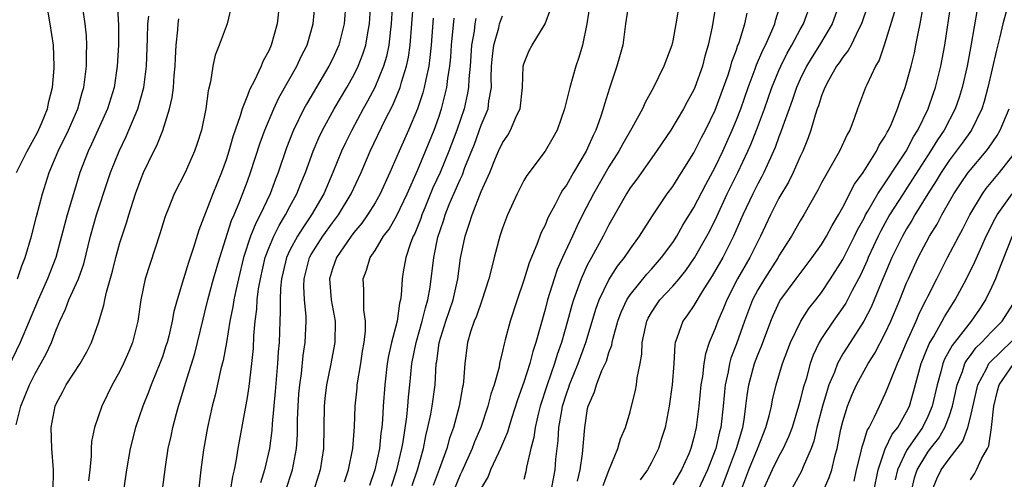
# Model space of a CAD drawing. Units: inches. Extents: x 2514000 to 2517000, y 1533000 to 1536000.
# Drawn here: x 2514490 to 2514582, y 1533402 to 1533445 of the extents above; entities that cross this region are included whole.
import ezdxf

# ---------------------------------------------------------------- set-up
doc = ezdxf.new("R2010")
doc.units = ezdxf.units.IN
doc.header["$MEASUREMENT"] = 0
doc.layers.add('LD25141533_2ft', color=151, linetype='Continuous')

msp = doc.modelspace()

# ---------------------------------------------------------------- linework, layer by layer
at = {"layer": 'LD25141533_2ft'}
for points, elevation in [([(2514555.4, 1533449), (2514554.706, 1533444.706), (2514554.345, 1533443), (2514554.029, 1533441.971), (2514553.793, 1533441), (2514553.089, 1533439), (2514553, 1533438.794), (2514552.36, 1533437.64), (2514552.027, 1533437), (2514550.841, 1533435), (2514549.491, 1533433), (2514547.618, 1533430.382), (2514547, 1533429.545), (2514546.654, 1533429), (2514545, 1533426.061), (2514544.476, 1533425), (2514543.365, 1533423), (2514543.226, 1533422.774), (2514543, 1533422.328), (2514542.381, 1533421), (2514542.061, 1533420.061), (2514541.659, 1533419), (2514541.506, 1533418.494), (2514541.12, 1533417), (2514540.556, 1533415), (2514540.136, 1533413.864), (2514539.883, 1533413), (2514539.179, 1533411), (2514538.539, 1533409), (2514538.374, 1533408.374), (2514538.058, 1533407), (2514537.94, 1533406.06), (2514537.669, 1533405), (2514537.263, 1533403.263), (2514537.185, 1533402.815), (2514537, 1533402.091)], 6804), ([(2514498.738, 1533447), (2514498.881, 1533444.881), (2514498.863, 1533443), (2514498.76, 1533441), (2514498.461, 1533439), (2514497.839, 1533437), (2514496.328, 1533433.672), (2514496.004, 1533433), (2514495.24, 1533431), (2514494.622, 1533429), (2514494.035, 1533427), (2514492.974, 1533423), (2514492.196, 1533421), (2514491.31, 1533419), (2514490.482, 1533417), (2514489.613, 1533415), (2514487.671, 1533411)], 6768), ([(2514489.289, 1533431), (2514490.293, 1533433), (2514491.237, 1533434.763), (2514491.623, 1533435.624), (2514492.192, 1533437), (2514492.319, 1533437.681), (2514492.667, 1533439), (2514492.823, 1533440.823), (2514492.827, 1533441), (2514492.749, 1533443), (2514492.456, 1533445), (2514492.091, 1533447)], 6764), ([(2514509.559, 1533447), (2514509.098, 1533445), (2514508.354, 1533443), (2514507.964, 1533442.036), (2514507.756, 1533441), (2514507.524, 1533439.524), (2514507.295, 1533438.705), (2514507.072, 1533437), (2514506.665, 1533435), (2514506.27, 1533433.73), (2514506.015, 1533433), (2514505.131, 1533431), (2514504.121, 1533429), (2514503.546, 1533427.546), (2514503.313, 1533427), (2514503.233, 1533426.768), (2514502.771, 1533425.229), (2514501.376, 1533421), (2514500.969, 1533419), (2514500.68, 1533417), (2514500.176, 1533415), (2514499.842, 1533414.158), (2514499.347, 1533413), (2514499, 1533412.289), (2514498.286, 1533411), (2514497.296, 1533409), (2514496.615, 1533407), (2514496.344, 1533405.656), (2514496.307, 1533405), (2514496.3, 1533404.3), (2514496.168, 1533403), (2514496.044, 1533401.956)], 6774), ([(2514514, 1533447), (2514513.792, 1533445), (2514513.246, 1533443), (2514513, 1533442.448), (2514512.486, 1533441.515), (2514512.28, 1533441), (2514511.672, 1533439.672), (2514511.201, 1533438.799), (2514511, 1533438.243), (2514510.505, 1533437), (2514510.324, 1533436.324), (2514509.639, 1533434.361), (2514509.263, 1533433), (2514509, 1533432.193), (2514508.563, 1533431), (2514507.753, 1533429), (2514506.419, 1533425.581), (2514505.938, 1533423.938), (2514505.464, 1533422.537), (2514505, 1533420.98), (2514504.382, 1533419), (2514504.088, 1533417.912), (2514503.922, 1533417), (2514503.59, 1533415.59), (2514503.437, 1533415), (2514503.334, 1533414.666), (2514503, 1533413.644), (2514502.77, 1533413), (2514501.945, 1533411), (2514501.693, 1533410.307), (2514501.163, 1533409), (2514500.48, 1533407), (2514499.972, 1533405), (2514499.62, 1533403), (2514498.783, 1533397.217)], 6776), ([(2514502.698, 1533398.697), (2514503.277, 1533403.276), (2514503.554, 1533405), (2514503.818, 1533406.182), (2514503.982, 1533407), (2514504.315, 1533408.315), (2514504.505, 1533409), (2514504.633, 1533409.367), (2514505.16, 1533411.16), (2514506.035, 1533413.965), (2514506.301, 1533415), (2514506.824, 1533417.175), (2514507, 1533417.839), (2514507.273, 1533419), (2514507.81, 1533421), (2514508.388, 1533423), (2514509.515, 1533426.485), (2514509.75, 1533427), (2514510.296, 1533428.296), (2514511, 1533430.173), (2514511.297, 1533431), (2514512.198, 1533433.802), (2514512.634, 1533435), (2514513.478, 1533437), (2514513.965, 1533438.035), (2514515.648, 1533441), (2514516.065, 1533441.935), (2514516.61, 1533443), (2514517.174, 1533445), (2514517.369, 1533447)], 6778), ([(2514520.254, 1533447), (2514520.087, 1533445), (2514519.6, 1533443), (2514519, 1533441.668), (2514518.67, 1533441), (2514516.554, 1533437.446), (2514516.314, 1533437), (2514515.326, 1533435), (2514515.227, 1533434.772), (2514514.668, 1533433.332), (2514513.874, 1533431), (2514513.627, 1533430.373), (2514513.122, 1533429), (2514512.195, 1533427), (2514511.777, 1533426.224), (2514511.293, 1533425), (2514510.633, 1533423), (2514510.143, 1533421), (2514509.892, 1533419.892), (2514509.72, 1533419), (2514509.636, 1533418.364), (2514509.358, 1533417), (2514509.026, 1533415), (2514508.711, 1533413.289), (2514508.499, 1533412.499), (2514507.958, 1533410.042), (2514507.686, 1533409), (2514507.257, 1533407), (2514506.875, 1533404.875), (2514506.625, 1533403), (2514506.409, 1533401)], 6780), ([(2514509.411, 1533401), (2514509.611, 1533402.389), (2514509.774, 1533403), (2514509.962, 1533403.962), (2514510.114, 1533405), (2514511, 1533409.815), (2514511.16, 1533410.84), (2514511.425, 1533413), (2514511.562, 1533414.438), (2514511.611, 1533415.611), (2514511.731, 1533417), (2514511.88, 1533418.12), (2514511.926, 1533419), (2514512.052, 1533420.052), (2514512.212, 1533421), (2514512.664, 1533423), (2514513, 1533423.884), (2514513.467, 1533425), (2514513.976, 1533426.024), (2514514.592, 1533427), (2514515, 1533427.802), (2514515.64, 1533429), (2514516.02, 1533429.98), (2514516.445, 1533431), (2514517.184, 1533433), (2514517.725, 1533434.275), (2514518.07, 1533435), (2514519.163, 1533437), (2514520.342, 1533439), (2514521, 1533440.154), (2514521.426, 1533441), (2514521.866, 1533442.134), (2514522.132, 1533443), (2514522.347, 1533444.347), (2514522.473, 1533445), (2514522.595, 1533447)], 6782), ([(2514524.642, 1533447), (2514524.527, 1533445), (2514524.452, 1533444.452), (2514524.298, 1533443), (2514524.077, 1533441.923), (2514523.807, 1533441), (2514522.977, 1533439), (2514522.289, 1533437.711), (2514521.886, 1533437), (2514520.804, 1533435), (2514520.212, 1533433.788), (2514519.849, 1533433), (2514519.035, 1533431), (2514518.171, 1533429), (2514517.024, 1533427), (2514516.196, 1533425.804), (2514515.707, 1533425), (2514515, 1533423.673), (2514514.687, 1533423), (2514514.359, 1533421.641), (2514514.213, 1533421), (2514514.113, 1533420.113), (2514514.067, 1533419), (2514514.088, 1533417.912), (2514514.034, 1533417), (2514513.973, 1533415), (2514513.896, 1533414.104), (2514513.842, 1533413), (2514513.62, 1533410.38), (2514513.321, 1533407.321), (2514513.289, 1533406.711), (2514513.059, 1533405), (2514512.613, 1533403), (2514512.213, 1533401.787)], 6784), ([(2514514.585, 1533401), (2514515.238, 1533403), (2514515.609, 1533405), (2514515.697, 1533406.303), (2514515.708, 1533407.708), (2514515.758, 1533409), (2514515.847, 1533410.153), (2514515.92, 1533411), (2514516.08, 1533412.08), (2514516.242, 1533413.758), (2514516.444, 1533415), (2514516.529, 1533417), (2514516.517, 1533417.483), (2514516.36, 1533419), (2514516.301, 1533420.301), (2514516.331, 1533421), (2514516.852, 1533423), (2514517, 1533423.265), (2514518.095, 1533425), (2514519, 1533426.272), (2514519.552, 1533427), (2514520.768, 1533429), (2514521.691, 1533431), (2514522.539, 1533433), (2514523.964, 1533435.964), (2514524.672, 1533437.328), (2514525.369, 1533439), (2514525.496, 1533439.496), (2514525.971, 1533441), (2514526.148, 1533441.852), (2514526.306, 1533443), (2514526.474, 1533445), (2514526.613, 1533447)], 6786), ([(2514543.237, 1533447), (2514542.934, 1533445), (2514542.526, 1533443), (2514542.184, 1533441.815), (2514541.89, 1533441), (2514541.316, 1533439), (2514540.834, 1533437), (2514540.131, 1533435), (2514539.735, 1533434.265), (2514538.998, 1533433.002), (2514537.271, 1533430.729), (2514537, 1533430.257), (2514536.356, 1533429), (2514535.456, 1533427), (2514535, 1533425.768), (2514534.745, 1533425), (2514534.202, 1533423), (2514533.965, 1533421.964), (2514533.704, 1533421), (2514533.052, 1533418.948), (2514532.535, 1533417.465), (2514532.337, 1533417), (2514531.995, 1533415.995), (2514531.705, 1533415), (2514531.437, 1533413), (2514531.325, 1533411.325), (2514531.277, 1533411), (2514531.22, 1533410.78), (2514530.922, 1533409), (2514530.375, 1533407), (2514530.005, 1533405.995), (2514529.741, 1533405), (2514529.04, 1533403.04), (2514528.461, 1533401.539)], 6798), ([(2514546.881, 1533447), (2514546.575, 1533445), (2514546.318, 1533443), (2514545.761, 1533441), (2514545.058, 1533438.942), (2514544.574, 1533437.426), (2514544.467, 1533437), (2514544.222, 1533436.222), (2514543.776, 1533435), (2514543.509, 1533434.491), (2514543, 1533433.289), (2514542.863, 1533433), (2514541.671, 1533431), (2514541, 1533429.816), (2514540.651, 1533429.349), (2514540.456, 1533429), (2514539.912, 1533427.912), (2514539.268, 1533426.732), (2514539, 1533426.054), (2514538.636, 1533425.364), (2514538.235, 1533424.235), (2514537.495, 1533422.505), (2514537, 1533420.861), (2514536.366, 1533419), (2514535.719, 1533417), (2514535.256, 1533415.256), (2514535.138, 1533414.862), (2514535, 1533414.183), (2514534.722, 1533413), (2514534.664, 1533412.664), (2514534.198, 1533411), (2514533.884, 1533410.116), (2514533.621, 1533409), (2514532.952, 1533407), (2514532.366, 1533405.633), (2514532.137, 1533405), (2514531.159, 1533402.841), (2514531, 1533402.521), (2514530.377, 1533401)], 6800), ([(2514551.639, 1533447), (2514551.307, 1533445), (2514551, 1533443.409), (2514550.905, 1533443), (2514550.176, 1533441), (2514549.2, 1533439), (2514548.407, 1533437.593), (2514548.152, 1533437), (2514547.17, 1533435.169), (2514546.309, 1533433.691), (2514545.949, 1533433), (2514545, 1533431.527), (2514543.537, 1533429), (2514542.518, 1533427), (2514542.021, 1533425.979), (2514541.583, 1533425), (2514540.648, 1533423), (2514540.139, 1533421.861), (2514539.846, 1533421), (2514539.228, 1533419), (2514539, 1533418.098), (2514538.141, 1533415), (2514537.843, 1533414.157), (2514537.556, 1533413), (2514537, 1533411.255), (2514536.401, 1533409.599), (2514535.831, 1533407.832), (2514535.576, 1533407), (2514535.458, 1533406.542), (2514534.812, 1533405), (2514534.609, 1533404.609), (2514533.868, 1533403), (2514533.634, 1533402.366), (2514533, 1533401.274)], 6802), ([(2514542.05, 1533401.95), (2514542.3, 1533403), (2514542.515, 1533404.515), (2514542.738, 1533407), (2514543, 1533408.767), (2514543.049, 1533409), (2514543.648, 1533410.352), (2514543.822, 1533411), (2514544.344, 1533412.344), (2514544.76, 1533413.24), (2514545, 1533414.066), (2514545.267, 1533414.733), (2514545.305, 1533415), (2514545.393, 1533415.393), (2514545.853, 1533417), (2514546.166, 1533417.834), (2514546.698, 1533419), (2514547, 1533419.469), (2514548.566, 1533421.434), (2514549, 1533421.904), (2514549.962, 1533423), (2514551, 1533424.417), (2514551.379, 1533425), (2514551.964, 1533426.036), (2514553, 1533427.706), (2514554.116, 1533429.884), (2514555, 1533431.503), (2514555.714, 1533433), (2514556.609, 1533435), (2514557, 1533435.952), (2514557.399, 1533437), (2514558.094, 1533439), (2514558.748, 1533440.748), (2514558.875, 1533441.125), (2514559.472, 1533442.528), (2514559.717, 1533443), (2514560.342, 1533444.342), (2514560.61, 1533445), (2514560.677, 1533445.323), (2514561.212, 1533447)], 6808), ([(2514544.468, 1533401.532), (2514545, 1533402.925), (2514545.835, 1533405), (2514546.091, 1533405.909), (2514546.576, 1533407), (2514547, 1533408.471), (2514547.495, 1533410.505), (2514547.588, 1533411), (2514547.665, 1533411.665), (2514547.955, 1533413), (2514548.109, 1533413.891), (2514548.144, 1533415), (2514548.431, 1533416.431), (2514548.561, 1533417), (2514548.703, 1533417.297), (2514549, 1533417.808), (2514549.468, 1533418.532), (2514549.805, 1533419), (2514551, 1533420.286), (2514551.602, 1533421), (2514552.226, 1533421.774), (2514553.044, 1533422.956), (2514554.213, 1533425), (2514554.485, 1533425.515), (2514555.144, 1533426.856), (2514556.135, 1533429), (2514557.138, 1533431), (2514558.08, 1533433), (2514558.36, 1533433.64), (2514558.894, 1533435), (2514559.628, 1533437), (2514560.336, 1533439), (2514561, 1533440.621), (2514561.163, 1533441), (2514561.771, 1533442.229), (2514562.214, 1533443), (2514563, 1533444.473), (2514563.302, 1533445), (2514564.011, 1533447)], 6810), ([(2514566.717, 1533447), (2514566.007, 1533445), (2514564.811, 1533443), (2514564.11, 1533441.89), (2514563.581, 1533441), (2514563, 1533439.802), (2514562.648, 1533439), (2514562.233, 1533437.767), (2514561.942, 1533437), (2514561.352, 1533435.352), (2514561.183, 1533434.817), (2514561, 1533434.375), (2514560.645, 1533433.355), (2514560.493, 1533433), (2514560.043, 1533432.043), (2514559.586, 1533431), (2514559.391, 1533430.609), (2514559, 1533429.922), (2514558.534, 1533429), (2514557.588, 1533427), (2514556.735, 1533425), (2514555.722, 1533423), (2514554.729, 1533421.271), (2514553.786, 1533419.786), (2514553, 1533418.461), (2514552.402, 1533417.598), (2514551.943, 1533417), (2514551.405, 1533415.405), (2514551.24, 1533415), (2514551.2, 1533414.8), (2514551.102, 1533413), (2514550.951, 1533411), (2514550.67, 1533409), (2514550.303, 1533407), (2514549.957, 1533405.957), (2514549.662, 1533405), (2514549, 1533403.684), (2514548.626, 1533403), (2514547.929, 1533402.071)], 6812), ([(2514557.405, 1533401), (2514558.152, 1533403), (2514558.968, 1533404.968), (2514559.771, 1533407), (2514560.073, 1533408.073), (2514560.283, 1533409), (2514560.391, 1533409.609), (2514560.731, 1533411), (2514561.328, 1533413), (2514562.085, 1533415), (2514563.056, 1533417), (2514563.808, 1533418.192), (2514564.463, 1533419), (2514565, 1533419.698), (2514565.856, 1533421), (2514567, 1533422.823), (2514568.104, 1533425), (2514568.386, 1533425.614), (2514569, 1533426.711), (2514569.146, 1533427), (2514569.366, 1533427.366), (2514570.283, 1533429), (2514572.951, 1533433), (2514573.649, 1533434.351), (2514574.075, 1533435), (2514575.048, 1533437), (2514575.531, 1533438.469), (2514575.725, 1533439), (2514576.221, 1533441), (2514576.593, 1533443), (2514577.198, 1533447)], 6820), ([(2514489.379, 1533421), (2514489.78, 1533422.22), (2514490.092, 1533423), (2514490.696, 1533425), (2514491.155, 1533426.845), (2514491.712, 1533429), (2514492.357, 1533431), (2514493.185, 1533433), (2514494.152, 1533435), (2514495.033, 1533437), (2514495.46, 1533438.54), (2514495.603, 1533439), (2514495.856, 1533441), (2514495.859, 1533442.141), (2514495.889, 1533443), (2514495.858, 1533443.858), (2514495.747, 1533445), (2514495.501, 1533446.499)], 6766), ([(2514526.479, 1533401.521), (2514526.996, 1533403), (2514527.55, 1533405), (2514527.782, 1533406.218), (2514527.981, 1533407), (2514528.253, 1533408.253), (2514528.387, 1533409), (2514528.65, 1533411), (2514528.762, 1533413), (2514528.802, 1533413.197), (2514529.042, 1533415), (2514529.671, 1533417), (2514530.341, 1533419), (2514530.789, 1533421), (2514531.05, 1533422.949), (2514531.465, 1533425), (2514531.867, 1533426.133), (2514532.124, 1533427), (2514533, 1533429.201), (2514533.8, 1533431), (2514534.347, 1533432.347), (2514534.63, 1533433), (2514535, 1533433.81), (2514535.48, 1533434.52), (2514535.756, 1533435), (2514536.324, 1533436.324), (2514536.651, 1533437), (2514536.881, 1533439), (2514536.941, 1533441), (2514537, 1533441.23), (2514537.502, 1533442.498), (2514537.771, 1533443), (2514539, 1533445), (2514539.542, 1533446.458)], 6796), ([(2514539.562, 1533401), (2514539.936, 1533403), (2514540.021, 1533404.021), (2514540.222, 1533405.778), (2514540.299, 1533407), (2514540.56, 1533408.56), (2514540.651, 1533409), (2514541, 1533410.147), (2514541.225, 1533410.775), (2514541.288, 1533411), (2514542.098, 1533413), (2514542.821, 1533415), (2514543.788, 1533418.212), (2514544.076, 1533419), (2514545, 1533420.908), (2514545.819, 1533422.181), (2514546.479, 1533423), (2514547, 1533423.782), (2514547.894, 1533425), (2514548.307, 1533425.693), (2514549.088, 1533426.912), (2514550.496, 1533429), (2514551, 1533429.68), (2514551.501, 1533430.499), (2514551.831, 1533431), (2514553, 1533432.862), (2514553.707, 1533434.293), (2514554.078, 1533435), (2514555, 1533436.88), (2514555.783, 1533439), (2514556.205, 1533440.205), (2514556.46, 1533441), (2514556.568, 1533441.432), (2514557, 1533442.566), (2514557.106, 1533442.894), (2514557.252, 1533443.251), (2514557.781, 1533445), (2514558, 1533446)], 6806), ([(2514569.322, 1533446.678), (2514568.756, 1533445), (2514568.471, 1533444.471), (2514567.777, 1533443), (2514567.516, 1533442.484), (2514567, 1533441.851), (2514566.671, 1533441.329), (2514566.423, 1533441), (2514565.658, 1533439.658), (2514565.304, 1533439), (2514565, 1533438.219), (2514564.718, 1533437.282), (2514564.602, 1533437), (2514564.395, 1533436.395), (2514564.004, 1533435), (2514563.744, 1533434.256), (2514563.24, 1533433), (2514563, 1533432.509), (2514562.338, 1533431), (2514561.895, 1533430.106), (2514561, 1533428.575), (2514560.186, 1533427), (2514559.255, 1533425), (2514559, 1533424.517), (2514558.265, 1533423), (2514557.106, 1533421), (2514556.087, 1533419), (2514555.782, 1533418.218), (2514555.249, 1533417), (2514555, 1533416.319), (2514554.436, 1533415), (2514554.076, 1533413.924), (2514553.931, 1533413), (2514553.797, 1533411.797), (2514553.656, 1533411), (2514553.455, 1533409), (2514553.217, 1533407), (2514553, 1533406.041), (2514552.722, 1533405), (2514552.51, 1533404.51), (2514551.831, 1533403), (2514551, 1533401.574)], 6814), ([(2514571.868, 1533446.132), (2514570.909, 1533443), (2514570.421, 1533441.579), (2514570.078, 1533441), (2514569.261, 1533439.261), (2514569.152, 1533439), (2514568.395, 1533437), (2514568.072, 1533436.072), (2514567.649, 1533435), (2514567.405, 1533434.595), (2514566.693, 1533433), (2514565, 1533430.014), (2514564.652, 1533429.348), (2514563.339, 1533427), (2514563, 1533426.441), (2514562.189, 1533425), (2514561, 1533423.139), (2514560.925, 1533423), (2514559.626, 1533421), (2514559, 1533419.945), (2514558.508, 1533419), (2514557.762, 1533417), (2514557, 1533414.865), (2514556.484, 1533413.516), (2514556.353, 1533413), (2514556.222, 1533412.222), (2514555.947, 1533411), (2514555.756, 1533409), (2514555.537, 1533407), (2514555.417, 1533406.583), (2514555.065, 1533405), (2514554.266, 1533403), (2514553.879, 1533402.121), (2514553, 1533400.227)], 6816), ([(2514555, 1533399.643), (2514556.244, 1533403), (2514557.009, 1533405), (2514557.59, 1533407), (2514557.72, 1533407.72), (2514557.891, 1533409), (2514558, 1533410), (2514558.156, 1533411), (2514558.691, 1533413), (2514559, 1533413.82), (2514559.354, 1533414.647), (2514560.236, 1533417), (2514560.456, 1533417.544), (2514561.088, 1533418.912), (2514562.61, 1533421), (2514564.134, 1533423), (2514565, 1533424.219), (2514565.479, 1533425), (2514565.997, 1533426.003), (2514566.599, 1533427), (2514567, 1533427.73), (2514568.098, 1533429.902), (2514568.904, 1533431), (2514570.173, 1533433), (2514570.437, 1533433.563), (2514571, 1533434.427), (2514571.187, 1533434.813), (2514571.309, 1533435), (2514571.572, 1533435.572), (2514572.148, 1533437), (2514572.352, 1533437.648), (2514572.86, 1533439), (2514573, 1533439.445), (2514573.424, 1533441), (2514573.736, 1533442.264), (2514573.887, 1533443), (2514574.08, 1533444.08), (2514574.279, 1533445), (2514574.563, 1533446.563)], 6818), ([(2514579.641, 1533446.359), (2514579.09, 1533443.09), (2514578.695, 1533441), (2514578.226, 1533439), (2514577.935, 1533438.065), (2514577.564, 1533437), (2514576.536, 1533435), (2514575.917, 1533434.083), (2514575.265, 1533433), (2514573, 1533429.484), (2514572.671, 1533429), (2514571.409, 1533427), (2514571, 1533426.276), (2514570.549, 1533425.451), (2514570.33, 1533425), (2514569.393, 1533423), (2514569.282, 1533422.718), (2514568.652, 1533421.348), (2514567.874, 1533419.874), (2514567.289, 1533418.711), (2514567, 1533418.279), (2514566.094, 1533417), (2514565, 1533415.371), (2514564.777, 1533415), (2514564.213, 1533413.787), (2514563.94, 1533413), (2514563.548, 1533411.548), (2514563.286, 1533410.714), (2514563, 1533409.547), (2514562.846, 1533409), (2514562.225, 1533407), (2514561.904, 1533406.096), (2514561.397, 1533405), (2514561, 1533404.289), (2514560.355, 1533403), (2514559.438, 1533401)], 6822), ([(2514582.465, 1533446.465), (2514582.058, 1533445), (2514581.789, 1533443.789), (2514581.467, 1533442.533), (2514580.658, 1533439), (2514580.306, 1533437.694), (2514580.077, 1533437), (2514579.108, 1533435), (2514578.241, 1533433.759), (2514577.673, 1533433), (2514577, 1533432.136), (2514576.242, 1533431), (2514575.789, 1533430.211), (2514575.002, 1533429), (2514573.784, 1533427), (2514573.504, 1533426.496), (2514573, 1533425.698), (2514572.606, 1533425), (2514571.629, 1533423), (2514570.618, 1533420.618), (2514569.967, 1533419), (2514569.679, 1533418.321), (2514568.995, 1533417.005), (2514567.684, 1533415), (2514567, 1533413.918), (2514566.497, 1533413), (2514566.213, 1533412.213), (2514565.7, 1533411), (2514565.52, 1533410.48), (2514565.079, 1533409), (2514564.57, 1533407), (2514564.29, 1533405.71), (2514564.032, 1533405), (2514563.281, 1533403.281), (2514563.124, 1533402.877), (2514562.072, 1533401)], 6824), ([(2514489.254, 1533407.254), (2514489.694, 1533409), (2514490.496, 1533411), (2514491, 1533412.026), (2514492.064, 1533413.936), (2514492.555, 1533415), (2514493, 1533416.176), (2514493.345, 1533417), (2514493.88, 1533418.12), (2514494.198, 1533419), (2514495.097, 1533421), (2514495.595, 1533422.404), (2514496.251, 1533425), (2514496.814, 1533427), (2514497.836, 1533430.164), (2514498.123, 1533431), (2514498.921, 1533433), (2514499.601, 1533434.398), (2514500.697, 1533437), (2514501.25, 1533439), (2514501.502, 1533441), (2514501.605, 1533443.605), (2514501.639, 1533445), (2514501.719, 1533445.719)], 6770), ([(2514492.733, 1533401), (2514492.761, 1533403), (2514492.609, 1533405), (2514492.543, 1533407), (2514492.906, 1533409), (2514493, 1533409.218), (2514493.631, 1533410.369), (2514493.954, 1533411), (2514495.25, 1533413), (2514495.885, 1533414.115), (2514496.34, 1533415), (2514497, 1533416.837), (2514497.504, 1533418.496), (2514497.587, 1533419), (2514497.734, 1533419.734), (2514498.296, 1533421.704), (2514498.614, 1533423), (2514499, 1533424.379), (2514499.644, 1533426.356), (2514499.829, 1533427), (2514500.468, 1533429), (2514501, 1533430.444), (2514501.237, 1533431), (2514502.195, 1533433), (2514502.466, 1533433.534), (2514503.033, 1533434.966), (2514503.677, 1533437), (2514503.924, 1533438.076), (2514504.038, 1533439), (2514504.121, 1533440.122), (2514504.212, 1533441), (2514504.235, 1533441.765), (2514504.299, 1533443), (2514504.451, 1533444.451), (2514504.479, 1533445), (2514504.538, 1533445.462)], 6772), ([(2514528.467, 1533445.533), (2514528.282, 1533443), (2514528.169, 1533441.831), (2514528.05, 1533441), (2514527.766, 1533439.766), (2514527.623, 1533439), (2514527.491, 1533438.509), (2514527.001, 1533437), (2514526.165, 1533435), (2514525.265, 1533433), (2514524.397, 1533431), (2514523.49, 1533429), (2514523, 1533428.153), (2514522.289, 1533427), (2514521.758, 1533426.242), (2514521, 1533425.344), (2514520.742, 1533425), (2514519.365, 1533423), (2514519, 1533421.927), (2514518.732, 1533421), (2514518.89, 1533419), (2514519.236, 1533417), (2514519.213, 1533415), (2514518.816, 1533412.816), (2514518.447, 1533411), (2514518.287, 1533409.713), (2514518.214, 1533409), (2514518.165, 1533405), (2514517.838, 1533403), (2514517.202, 1533401)], 6788), ([(2514520.129, 1533401.871), (2514520.498, 1533403), (2514520.908, 1533405), (2514521.055, 1533407.055), (2514521.121, 1533409), (2514521.31, 1533410.69), (2514521.333, 1533411), (2514521.665, 1533413), (2514521.829, 1533414.171), (2514521.98, 1533415), (2514522.106, 1533416.106), (2514522.108, 1533417), (2514521.953, 1533418.047), (2514521.951, 1533419.951), (2514521.877, 1533421), (2514522.199, 1533421.801), (2514522.547, 1533423), (2514523, 1533423.667), (2514523.803, 1533425), (2514524.321, 1533425.679), (2514525.061, 1533426.94), (2514526.02, 1533429), (2514527, 1533431.195), (2514527.763, 1533433), (2514528.57, 1533435), (2514529, 1533436.219), (2514529.252, 1533437), (2514529.614, 1533438.386), (2514529.751, 1533439), (2514529.849, 1533439.849), (2514530.04, 1533441), (2514530.123, 1533441.877), (2514530.205, 1533443), (2514530.455, 1533445.545)], 6790), ([(2514532.494, 1533445.506), (2514532.393, 1533445), (2514532.317, 1533444.316), (2514532.084, 1533443), (2514531.936, 1533441), (2514531.812, 1533439.812), (2514531.786, 1533439), (2514531.681, 1533438.318), (2514531.372, 1533437), (2514530.695, 1533435), (2514529.957, 1533433), (2514529.121, 1533431), (2514528.448, 1533429.551), (2514527.689, 1533427.689), (2514527.41, 1533427), (2514527.317, 1533426.683), (2514527, 1533425.881), (2514526.744, 1533425.256), (2514526.603, 1533425), (2514526.338, 1533424.338), (2514525.898, 1533423), (2514525.656, 1533421.656), (2514525.554, 1533421), (2514525.454, 1533419.454), (2514525.39, 1533419), (2514525.301, 1533418.699), (2514525.071, 1533417), (2514524.562, 1533415), (2514524.27, 1533413.73), (2514524.153, 1533413), (2514523.914, 1533411), (2514523.778, 1533409), (2514523.718, 1533407.718), (2514523.647, 1533407), (2514523.559, 1533406.441), (2514523.406, 1533405), (2514522.972, 1533403), (2514522.471, 1533401.529)], 6792), ([(2514524.537, 1533401.464), (2514525.055, 1533403), (2514525.523, 1533405), (2514525.636, 1533405.636), (2514525.991, 1533407.991), (2514526.09, 1533409), (2514526.147, 1533409.854), (2514526.276, 1533411), (2514526.458, 1533413), (2514526.856, 1533415), (2514527.444, 1533417), (2514527.736, 1533418.264), (2514527.974, 1533419), (2514528.199, 1533420.199), (2514528.545, 1533423), (2514528.923, 1533424.923), (2514529.461, 1533426.539), (2514529.589, 1533427), (2514529.977, 1533427.977), (2514530.41, 1533429), (2514531, 1533430.357), (2514531.217, 1533430.783), (2514531.464, 1533431.464), (2514532.345, 1533433.655), (2514533, 1533435.446), (2514533.633, 1533437), (2514533.71, 1533437.71), (2514533.943, 1533439), (2514533.928, 1533439.928), (2514533.965, 1533441), (2514534.051, 1533441.948), (2514534.181, 1533443), (2514534.638, 1533444.638), (2514534.723, 1533445), (2514535, 1533445.748)], 6794), ([(2514565.161, 1533401), (2514565.723, 1533402.277), (2514565.956, 1533403), (2514566.252, 1533404.252), (2514566.468, 1533405), (2514566.822, 1533406.822), (2514567, 1533407.563), (2514567.434, 1533409), (2514567.892, 1533410.108), (2514568.294, 1533411), (2514569.4, 1533413), (2514570.018, 1533413.982), (2514571, 1533415.865), (2514571.519, 1533417), (2514572.365, 1533419), (2514573, 1533420.597), (2514573.175, 1533421), (2514574.105, 1533423), (2514575.173, 1533425), (2514575.868, 1533426.132), (2514576.324, 1533427), (2514577.45, 1533429), (2514578.065, 1533429.935), (2514578.796, 1533431), (2514579, 1533431.262), (2514580.497, 1533433), (2514580.719, 1533433.281), (2514581.518, 1533434.482), (2514581.817, 1533435), (2514582.637, 1533437)], 6826), ([(2514568.064, 1533401.936), (2514568.299, 1533403), (2514568.724, 1533404.724), (2514568.818, 1533405.182), (2514569, 1533405.719), (2514569.288, 1533406.713), (2514569.469, 1533407), (2514569.985, 1533407.985), (2514570.439, 1533409), (2514571, 1533410.149), (2514571.254, 1533410.746), (2514571.54, 1533411.54), (2514572.138, 1533413), (2514572.414, 1533413.587), (2514572.995, 1533415), (2514573.9, 1533417), (2514574.227, 1533417.773), (2514574.855, 1533419), (2514575, 1533419.322), (2514575.838, 1533421), (2514576.861, 1533423), (2514577.902, 1533425), (2514578.29, 1533425.71), (2514578.945, 1533427), (2514580.146, 1533429), (2514580.502, 1533429.498), (2514581.738, 1533431), (2514583, 1533432.604)], 6828), ([(2514569.936, 1533401), (2514570.318, 1533403), (2514571, 1533404.986), (2514571.647, 1533406.353), (2514572.167, 1533407), (2514573, 1533408.46), (2514573.266, 1533409), (2514573.663, 1533410.337), (2514574.385, 1533413), (2514575.132, 1533414.868), (2514575.531, 1533415.531), (2514576.36, 1533417), (2514576.577, 1533417.423), (2514577.347, 1533418.653), (2514577.582, 1533419), (2514578.645, 1533421), (2514579.423, 1533422.577), (2514580.073, 1533424.073), (2514580.498, 1533425), (2514581.33, 1533426.67), (2514581.516, 1533427), (2514582.919, 1533429)], 6830), ([(2514582.93, 1533425), (2514581.58, 1533421.58), (2514581.38, 1533421), (2514581, 1533420.164), (2514580.431, 1533419), (2514579.861, 1533418.139), (2514579.071, 1533417), (2514577.275, 1533414.725), (2514576.578, 1533413.421), (2514576.418, 1533413), (2514576.224, 1533412.224), (2514575.871, 1533411), (2514575.417, 1533409), (2514575, 1533408.024), (2514574.496, 1533407), (2514573.106, 1533405), (2514573, 1533404.812), (2514572.147, 1533403), (2514571.933, 1533402.067)], 6832), ([(2514573.468, 1533401), (2514573.757, 1533402.243), (2514574.004, 1533403), (2514575, 1533404.664), (2514575.247, 1533405), (2514576.024, 1533405.976), (2514576.609, 1533407), (2514577, 1533408.03), (2514577.334, 1533409), (2514577.765, 1533411), (2514578.256, 1533412.256), (2514578.495, 1533413), (2514578.667, 1533413.333), (2514579, 1533413.759), (2514579.522, 1533414.478), (2514580.064, 1533415), (2514581, 1533416.01), (2514581.98, 1533417), (2514583.29, 1533419)], 6834), ([(2514575.373, 1533401), (2514575.861, 1533402.139), (2514576.255, 1533403), (2514577, 1533404.045), (2514578.285, 1533405.715), (2514578.761, 1533407), (2514579, 1533407.953), (2514579.69, 1533411), (2514580.516, 1533412.516), (2514580.746, 1533413), (2514580.853, 1533413.147), (2514584.836, 1533417)], 6836), ([(2514579, 1533402.068), (2514579.382, 1533402.618), (2514579.577, 1533403), (2514580.043, 1533404.044), (2514580.601, 1533405), (2514580.734, 1533405.266), (2514581, 1533407), (2514581.2, 1533409), (2514581.548, 1533410.452), (2514581.704, 1533411), (2514583.091, 1533413)], 6838)]:
    msp.add_lwpolyline(points, dxfattribs=dict(at, elevation=elevation))

doc.saveas('drawing.dxf')
